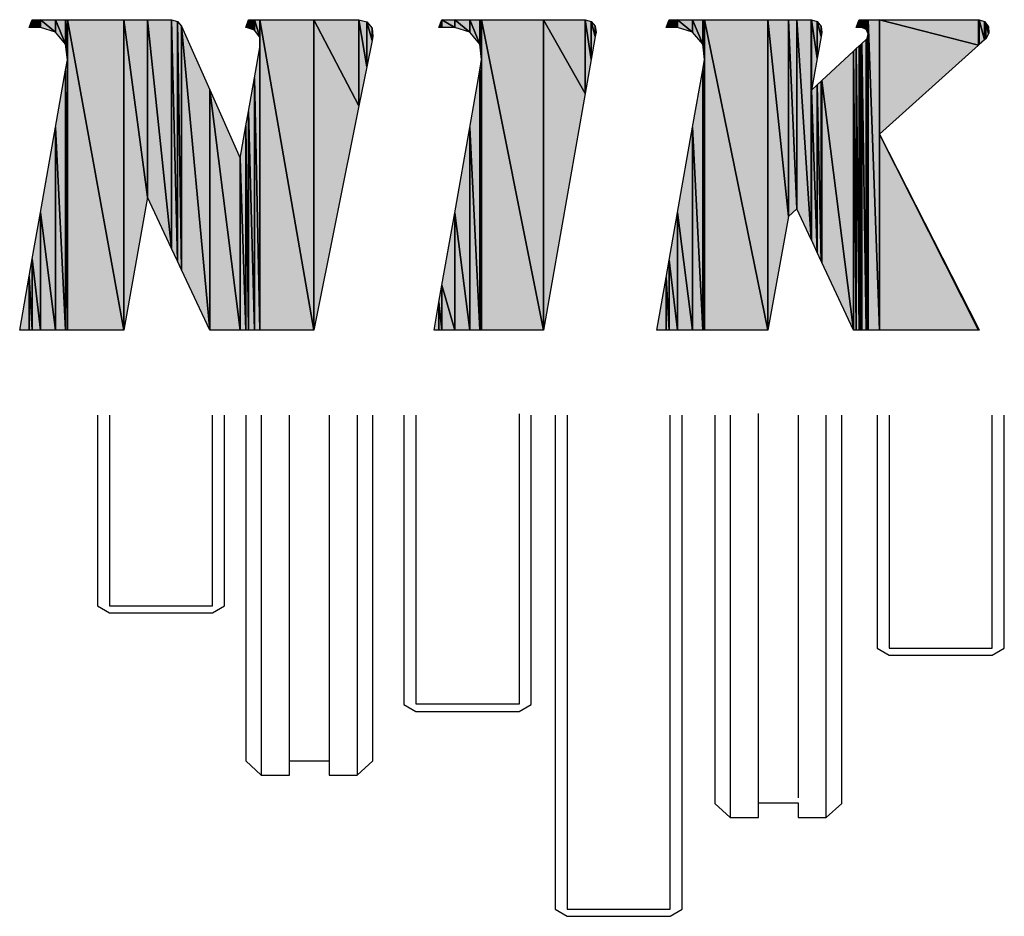
# Model space of a CAD drawing. Extents: x 4 to 1350, y 9 to 375.
# Drawn here: x 351 to 360, y 63 to 71 of the extents above; entities that cross this region are included whole.
import ezdxf

# ---------------------------------------------------------------- set-up
doc = ezdxf.new("R2010")
doc.units = 0
doc.layers.add('FRAME', color=5, linetype='CONTINUOUS')

msp = doc.modelspace()

# ---------------------------------------------------------------- hatches: boundary and pattern name
at = {"layer": 'FRAME'}
for points in [[(351.2338, 71.2218), (351.2338, 71.1503), (351.2063, 71.1503)], [(351.3076, 71.1503), (351.2338, 71.1503), (351.2338, 71.2218)], [(351.3076, 71.2218), (351.3076, 71.1503), (351.2338, 71.2218)], [(351.4436, 71.1096), (351.3076, 71.1503), (351.3076, 71.2218)], [(351.4436, 71.2218), (351.4436, 71.1096), (351.3076, 71.2218)], [(351.5348, 71.0009), (351.4436, 71.1096), (351.4436, 71.2218)], [(351.5348, 71.2218), (351.5348, 71.0009), (351.4436, 71.2218)], [(351.5513, 70.8599), (351.5348, 71.0009), (351.5348, 71.2218)], [(351.5513, 71.2218), (351.5513, 70.8599), (351.5348, 71.2218)], [(352.0621, 68.4103), (351.5513, 68.4103), (351.5513, 71.2218)], [(352.0621, 71.2218), (352.0621, 68.4103), (351.5513, 71.2218)], [(352.2749, 69.6169), (352.0621, 68.4103), (352.0621, 71.2218)], [(352.2749, 71.2218), (352.2749, 69.6169), (352.0621, 71.2218)], [(352.4925, 69.1521), (352.2749, 69.6169), (352.2749, 71.2218)], [(352.4925, 71.2218), (352.4925, 69.1521), (352.2749, 71.2218)], [(352.5464, 69.0369), (352.4925, 69.1521), (352.4925, 71.2218)], [(352.5464, 71.2059), (352.5464, 69.0369), (352.4925, 71.2218)], [(352.5829, 68.9589), (352.5464, 69.0369), (352.5464, 71.2059)], [(352.5829, 71.1631), (352.5829, 68.9589), (352.5464, 71.2059)], [(353.189, 71.2218), (353.189, 71.144), (353.1662, 71.1508)], [(353.2427, 71.1278), (353.189, 71.144), (353.189, 71.2218)], [(353.2427, 71.2218), (353.2427, 71.1278), (353.189, 71.2218)], [(353.2913, 71.0644), (353.2427, 71.1278), (353.2427, 71.2218)], [(353.2913, 71.2218), (353.2913, 71.0644), (353.2427, 71.2218)], [(353.2937, 70.9846), (353.2913, 71.0644), (353.2913, 71.2218)], [(353.2937, 71.2218), (353.2937, 70.9846), (353.2913, 71.2218)], [(353.7821, 68.4103), (353.2937, 68.4103), (353.2937, 71.2218)], [(353.7821, 71.2218), (353.7821, 68.4103), (353.2937, 71.2218)], [(354.1894, 70.4436), (353.7821, 68.4103), (353.7821, 71.2218)], [(354.1894, 71.2218), (354.1894, 70.4436), (353.7821, 71.2218)], [(354.2601, 70.7966), (354.1894, 70.4436), (354.1894, 71.2218)], [(354.2601, 71.2014), (354.2601, 70.7966), (354.1894, 71.2218)], [(354.3074, 71.0327), (354.2601, 70.7966), (354.2601, 71.2014)], [(354.3074, 71.145), (354.3074, 71.0327), (354.2601, 71.2014)], [(354.9399, 71.2218), (354.9399, 71.1509), (354.9131, 71.1509)], [(355.0549, 71.1509), (354.9399, 71.1509), (354.9399, 71.2218)], [(355.0549, 71.2218), (355.0549, 71.1509), (354.9399, 71.2218)], [(355.1908, 71.1103), (355.0549, 71.1509), (355.0549, 71.2218)], [(355.1908, 71.2218), (355.1908, 71.1103), (355.0549, 71.2218)], [(355.2821, 71.0016), (355.1908, 71.1103), (355.1908, 71.2218)], [(355.2821, 71.2218), (355.2821, 71.0016), (355.1908, 71.2218)], [(355.2986, 70.8607), (355.2821, 71.0016), (355.2821, 71.2218)], [(355.2986, 71.2218), (355.2986, 70.8607), (355.2821, 71.2218)], [(355.8588, 68.4103), (355.2986, 68.4103), (355.2986, 71.2218)], [(355.8588, 71.2218), (355.8588, 68.4103), (355.2986, 71.2218)], [(356.2365, 70.5528), (355.8588, 68.4103), (355.8588, 71.2218)], [(356.2365, 71.2218), (356.2365, 70.5528), (355.8588, 71.2218)], [(356.2909, 70.8613), (356.2365, 70.5528), (356.2365, 71.2218)], [(356.2909, 71.2056), (356.2909, 70.8613), (356.2365, 71.2218)], [(356.3274, 71.0683), (356.2909, 70.8613), (356.2909, 71.2056)], [(356.3274, 71.1621), (356.3274, 71.0683), (356.2909, 71.2056)], [(356.9951, 71.2218), (356.9951, 71.1507), (356.9677, 71.1507)], [(357.0715, 71.1507), (356.9951, 71.1507), (356.9951, 71.2218)], [(357.0715, 71.2218), (357.0715, 71.1507), (356.9951, 71.2218)], [(357.2075, 71.11), (357.0715, 71.1507), (357.0715, 71.2218)], [(357.2075, 71.2218), (357.2075, 71.11), (357.0715, 71.2218)], [(357.2987, 71.0012), (357.2075, 71.11), (357.2075, 71.2218)], [(357.2987, 71.2218), (357.2987, 71.0012), (357.2075, 71.2218)], [(357.3152, 70.8603), (357.2987, 71.0012), (357.2987, 71.2218)], [(357.3152, 71.2218), (357.3152, 70.8603), (357.2987, 71.2218)], [(357.8871, 68.4109), (357.3152, 68.4109), (357.3152, 71.2218)], [(357.8871, 71.2218), (357.8871, 68.4109), (357.3152, 71.2218)], [(358.074, 69.4417), (357.8871, 68.4109), (357.8871, 71.2218)], [(358.074, 71.2218), (358.074, 69.4417), (357.8871, 71.2218)], [(358.1504, 69.5095), (358.074, 69.4417), (358.074, 71.2218)], [(358.1504, 71.2218), (358.1504, 69.5095), (358.074, 71.2218)], [(358.2802, 69.2316), (358.1504, 69.5095), (358.1504, 71.2218)], [(358.2802, 71.2218), (358.2802, 69.2316), (358.1504, 71.2218)], [(358.2818, 69.2282), (358.2802, 69.2316), (358.2802, 71.2218)], [(358.2818, 71.2214), (358.2818, 69.2282), (358.2802, 71.2218)], [(358.3348, 70.8717), (358.2818, 70.5826), (358.2818, 71.2214)], [(358.3348, 71.2054), (358.3348, 70.8717), (358.2818, 71.2214)], [(358.3713, 71.0707), (358.3348, 70.8717), (358.3348, 71.2054)], [(358.3713, 71.1616), (358.3713, 71.0707), (358.3348, 71.2054)], [(358.7147, 71.2218), (358.7147, 71.1507), (358.6885, 71.1507)], [(358.7285, 71.1507), (358.7147, 71.1507), (358.7147, 71.2218)], [(358.7285, 71.2218), (358.7285, 71.1507), (358.7147, 71.2218)], [(358.7379, 71.1507), (358.7285, 71.1507), (358.7285, 71.2218)], [(358.7379, 71.2218), (358.7379, 71.1507), (358.7285, 71.2218)], [(358.7777, 71.1328), (358.7379, 71.1507), (358.7379, 71.2218)], [(358.7777, 71.2218), (358.7777, 71.1328), (358.7379, 71.2218)], [(358.7861, 71.1155), (358.7777, 71.1328), (358.7777, 71.2218)], [(358.7861, 71.2218), (358.7861, 71.1155), (358.7777, 71.2218)], [(358.7968, 71.0934), (358.7861, 71.1155), (358.7861, 71.2218)], [(358.7968, 71.2218), (358.7968, 71.0934), (358.7861, 71.2218)], [(358.8991, 68.4109), (358.7968, 68.4109), (358.7968, 71.2218)], [(358.8991, 71.2218), (358.8991, 68.4109), (358.7968, 71.2218)], [(359.7925, 70.9897), (358.8991, 70.1856), (358.8991, 71.2218)], [(359.7925, 71.2218), (359.7925, 70.9897), (358.8991, 71.2218)], [(359.8007, 70.9971), (359.7925, 70.9897), (359.7925, 71.2218)], [(359.8007, 71.2193), (359.8007, 70.9971), (359.7925, 71.2218)], [(359.8485, 71.0402), (359.8007, 70.9971), (359.8007, 71.2193)], [(359.8485, 71.2044), (359.8485, 71.0402), (359.8007, 71.2193)], [(359.8587, 71.0493), (359.8485, 71.0402), (359.8485, 71.2044)], [(359.8587, 71.1915), (359.8587, 71.0493), (359.8485, 71.2044)], [(359.8849, 71.0933), (359.8587, 71.0493), (359.8587, 71.1915)], [(359.8849, 71.1583), (359.8849, 71.0933), (359.8587, 71.1915)], [(352.8397, 68.4103), (352.5829, 68.9589), (352.5829, 71.1631)], [(352.8397, 70.5868), (352.8397, 68.4103), (352.5829, 71.1631)], [(354.3153, 71.0718), (354.3074, 71.0327), (354.3074, 71.145)], [(356.334, 71.1057), (356.3274, 71.0683), (356.3274, 71.1621)], [(358.3776, 71.105), (358.3713, 71.0707), (358.3713, 71.1616)], [(358.7968, 71.0934), (358.7968, 68.4109), (358.7861, 71.0511)], [(359.8887, 71.0997), (359.8849, 71.0933), (359.8849, 71.1583)], [(358.7285, 70.9976), (358.7285, 68.4109), (358.7147, 70.9848)], [(358.7379, 71.0063), (358.7379, 68.4109), (358.7285, 70.9976)], [(358.7379, 68.4109), (358.7285, 68.4109), (358.7285, 70.9976)], [(358.7777, 71.0433), (358.7777, 68.4109), (358.7379, 71.0063)], [(358.7777, 68.4109), (358.7379, 68.4109), (358.7379, 71.0063)], [(358.7861, 71.0511), (358.7861, 68.4109), (358.7777, 71.0433)], [(358.7861, 68.4109), (358.7777, 68.4109), (358.7777, 71.0433)], [(358.7968, 68.4109), (358.7861, 68.4109), (358.7861, 71.0511)], [(353.2913, 70.9711), (353.2913, 68.4103), (353.2427, 70.6954)], [(353.2937, 70.9846), (353.2937, 68.4103), (353.2913, 70.9711)], [(353.2937, 68.4103), (353.2913, 68.4103), (353.2913, 70.9711)], [(358.6635, 70.9372), (358.6635, 68.4109), (358.3776, 70.6716)], [(358.6885, 70.9604), (358.6885, 68.4109), (358.6635, 70.9372)], [(358.6885, 68.4109), (358.6635, 68.4109), (358.6635, 70.9372)], [(358.7147, 70.9848), (358.7147, 68.4109), (358.6885, 70.9604)], [(358.7147, 68.4109), (358.6885, 68.4109), (358.6885, 70.9604)], [(358.7285, 68.4109), (358.7147, 68.4109), (358.7147, 70.9848)], [(351.5513, 70.8599), (351.5513, 68.4103), (351.5348, 70.7663)], [(355.2986, 70.8607), (355.2986, 68.4103), (355.2821, 70.7664)], [(357.3152, 70.8603), (357.3152, 68.4109), (357.2987, 70.7668)], [(351.5348, 70.7663), (351.5348, 68.4103), (351.4436, 70.2483)], [(351.5513, 68.4103), (351.5348, 68.4103), (351.5348, 70.7663)], [(355.2821, 70.7664), (355.2821, 68.4103), (355.1908, 70.2468)], [(355.2986, 68.4103), (355.2821, 68.4103), (355.2821, 70.7664)], [(357.2987, 70.7668), (357.2987, 68.4109), (357.2075, 70.2493)], [(357.3152, 68.4109), (357.2987, 68.4109), (357.2987, 70.7668)], [(353.2427, 70.6954), (353.2427, 68.4103), (353.189, 70.3909)], [(353.2913, 68.4103), (353.2427, 68.4103), (353.2427, 70.6954)], [(358.3713, 70.6658), (358.3713, 69.0366), (358.3348, 70.6319)], [(358.3776, 70.6716), (358.3776, 69.0231), (358.3713, 70.6658)], [(358.3776, 69.0231), (358.3713, 69.0366), (358.3713, 70.6658)], [(358.6635, 68.4109), (358.3776, 69.0231), (358.3776, 70.6716)], [(353.1147, 68.4103), (352.8397, 68.4103), (352.8397, 70.5868)], [(353.1147, 69.9698), (353.1147, 68.4103), (352.8397, 70.5868)], [(358.3348, 70.6319), (358.3348, 69.1147), (358.2818, 70.5826)], [(358.3348, 69.1147), (358.2818, 69.2282), (358.2818, 70.5826)], [(358.3713, 69.0366), (358.3348, 69.1147), (358.3348, 70.6319)], [(353.189, 70.3909), (353.189, 68.4103), (353.1662, 70.2617)], [(353.2427, 68.4103), (353.189, 68.4103), (353.189, 70.3909)], [(351.4436, 70.2483), (351.4436, 68.4103), (351.3076, 69.4764)], [(351.5348, 68.4103), (351.4436, 68.4103), (351.4436, 70.2483)], [(353.1662, 70.2617), (353.1662, 68.4103), (353.1147, 69.9698)], [(353.189, 68.4103), (353.1662, 68.4103), (353.1662, 70.2617)], [(355.1908, 70.2468), (355.1908, 68.4103), (355.0549, 69.4728)], [(355.2821, 68.4103), (355.1908, 68.4103), (355.1908, 70.2468)], [(357.2075, 70.2493), (357.2075, 68.4109), (357.0715, 69.4781)], [(357.2987, 68.4109), (357.2075, 68.4109), (357.2075, 70.2493)], [(359.7925, 68.4109), (358.8991, 68.4109), (358.8991, 70.1856)], [(359.7925, 68.4272), (359.7925, 68.4109), (358.8991, 70.1856)], [(353.1662, 68.4103), (353.1147, 68.4103), (353.1147, 69.9698)], [(351.3076, 69.4764), (351.3076, 68.4103), (351.2338, 69.0573)], [(351.4436, 68.4103), (351.3076, 68.4103), (351.3076, 69.4764)], [(355.0549, 69.4728), (355.0549, 68.4103), (354.9399, 68.8179)], [(355.1908, 68.4103), (355.0549, 68.4103), (355.0549, 69.4728)], [(357.0715, 69.4781), (357.0715, 68.4109), (356.9951, 69.045)], [(357.2075, 68.4109), (357.0715, 68.4109), (357.0715, 69.4781)], [(351.2338, 69.0573), (351.2338, 68.4103), (351.2063, 68.9013)], [(351.3076, 68.4103), (351.2338, 68.4103), (351.2338, 69.0573)], [(356.9951, 69.045), (356.9951, 68.4109), (356.9677, 68.8897)], [(357.0715, 68.4109), (356.9951, 68.4109), (356.9951, 69.045)], [(351.2063, 68.9013), (351.2063, 68.4103), (351.1198, 68.4103)], [(351.2338, 68.4103), (351.2063, 68.4103), (351.2063, 68.9013)], [(356.9677, 68.8897), (356.9677, 68.4109), (356.8833, 68.4109)], [(356.9951, 68.4109), (356.9677, 68.4109), (356.9677, 68.8897)], [(354.9399, 68.8179), (354.9399, 68.4103), (354.9131, 68.665)], [(355.0549, 68.4103), (354.9399, 68.4103), (354.9399, 68.8179)], [(354.9131, 68.665), (354.9131, 68.4103), (354.8683, 68.4103)], [(354.9399, 68.4103), (354.9131, 68.4103), (354.9131, 68.665)], [(359.8007, 68.4109), (359.7925, 68.4109), (359.7925, 68.4272)]]:
    msp.add_hatch(color=256, dxfattribs=at).paths.add_polyline_path(points, flags=0)

# ---------------------------------------------------------------- linework, layer by layer
for p, q in [((351.2063, 71.1503), (351.2338, 71.2218)), ((351.2338, 71.2218), (351.2338, 71.1503)), ((351.2338, 71.1503), (351.2338, 71.2218)), ((351.2338, 71.2218), (351.3076, 71.1503)), ((351.3076, 71.1503), (351.2338, 71.2218)), ((351.2338, 71.2218), (351.3076, 71.2218)), ((351.3076, 71.2218), (351.3076, 71.1503)), ((351.3076, 71.1503), (351.3076, 71.2218)), ((351.3076, 71.2218), (351.4436, 71.1096)), ((351.4436, 71.1096), (351.3076, 71.2218)), ((351.3076, 71.2218), (351.4436, 71.2218)), ((351.4436, 71.2218), (351.4436, 71.1096)), ((351.4436, 71.1096), (351.4436, 71.2218)), ((351.4436, 71.2218), (351.5348, 71.0009)), ((351.5348, 71.0009), (351.4436, 71.2218)), ((351.4436, 71.2218), (351.5348, 71.2218)), ((351.5348, 71.2218), (351.5348, 71.0009)), ((351.5348, 71.0009), (351.5348, 71.2218)), ((351.5348, 71.2218), (351.5513, 70.8599)), ((351.5513, 70.8599), (351.5348, 71.2218)), ((351.5348, 71.2218), (351.5513, 71.2218)), ((351.5513, 71.2218), (351.5513, 70.8599)), ((351.5513, 68.4103), (351.5513, 71.2218)), ((351.5513, 71.2218), (352.0621, 68.4103)), ((352.0621, 68.4103), (351.5513, 71.2218)), ((351.5513, 71.2218), (352.0621, 71.2218)), ((352.0621, 71.2218), (352.0621, 68.4103)), ((352.0621, 68.4103), (352.0621, 71.2218)), ((352.0621, 71.2218), (352.2749, 69.6169)), ((352.2749, 69.6169), (352.0621, 71.2218)), ((352.0621, 71.2218), (352.2749, 71.2218)), ((352.2749, 71.2218), (352.2749, 69.6169)), ((352.2749, 69.6169), (352.2749, 71.2218)), ((352.2749, 71.2218), (352.4925, 69.1521)), ((352.4925, 69.1521), (352.2749, 71.2218)), ((352.2749, 71.2218), (352.4925, 71.2218)), ((352.4925, 71.2218), (352.4925, 69.1521)), ((352.4925, 69.1521), (352.4925, 71.2218)), ((352.4925, 71.2218), (352.5464, 69.0369)), ((352.5464, 69.0369), (352.4925, 71.2218)), ((352.4925, 71.2218), (352.5464, 71.2059)), ((352.5464, 71.2059), (352.5464, 69.0369)), ((352.5464, 69.0369), (352.5464, 71.2059)), ((352.5464, 71.2059), (352.5829, 68.9589)), ((352.5829, 68.9589), (352.5464, 71.2059)), ((352.5464, 71.2059), (352.5829, 71.1631)), ((353.1662, 71.1508), (353.189, 71.2218)), ((353.189, 71.2218), (353.189, 71.144)), ((353.189, 71.144), (353.189, 71.2218)), ((353.189, 71.2218), (353.2427, 71.1278)), ((353.2427, 71.1278), (353.189, 71.2218)), ((353.189, 71.2218), (353.2427, 71.2218)), ((353.2427, 71.2218), (353.2427, 71.1278)), ((353.2427, 71.1278), (353.2427, 71.2218)), ((353.2427, 71.2218), (353.2913, 71.0644)), ((353.2913, 71.0644), (353.2427, 71.2218)), ((353.2427, 71.2218), (353.2913, 71.2218)), ((353.2913, 71.2218), (353.2913, 71.0644)), ((353.2913, 71.0644), (353.2913, 71.2218)), ((353.2913, 71.2218), (353.2937, 70.9846)), ((353.2937, 70.9846), (353.2913, 71.2218)), ((353.2913, 71.2218), (353.2937, 71.2218)), ((353.2937, 71.2218), (353.2937, 70.9846)), ((353.2937, 68.4103), (353.2937, 71.2218)), ((353.2937, 71.2218), (353.7821, 68.4103)), ((353.7821, 68.4103), (353.2937, 71.2218)), ((353.2937, 71.2218), (353.7821, 71.2218)), ((353.7821, 71.2218), (353.7821, 68.4103)), ((353.7821, 68.4103), (353.7821, 71.2218)), ((353.7821, 71.2218), (354.1894, 70.4436)), ((354.1894, 70.4436), (353.7821, 71.2218)), ((353.7821, 71.2218), (354.1894, 71.2218)), ((354.1894, 71.2218), (354.1894, 70.4436)), ((354.1894, 70.4436), (354.1894, 71.2218)), ((354.1894, 71.2218), (354.2601, 70.7966)), ((354.2601, 70.7966), (354.1894, 71.2218)), ((354.1894, 71.2218), (354.2601, 71.2014)), ((354.2601, 71.2014), (354.2601, 70.7966)), ((354.2601, 70.7966), (354.2601, 71.2014)), ((354.2601, 71.2014), (354.3074, 71.0327)), ((354.3074, 71.0327), (354.2601, 71.2014)), ((354.2601, 71.2014), (354.3074, 71.145)), ((354.9131, 71.1509), (354.9399, 71.2218)), ((354.9399, 71.2218), (354.9399, 71.1509)), ((354.9399, 71.1509), (354.9399, 71.2218)), ((354.9399, 71.2218), (355.0549, 71.1509)), ((355.0549, 71.1509), (354.9399, 71.2218)), ((354.9399, 71.2218), (355.0549, 71.2218)), ((355.0549, 71.2218), (355.0549, 71.1509)), ((355.0549, 71.1509), (355.0549, 71.2218)), ((355.0549, 71.2218), (355.1908, 71.1103)), ((355.1908, 71.1103), (355.0549, 71.2218)), ((355.0549, 71.2218), (355.1908, 71.2218)), ((355.1908, 71.2218), (355.1908, 71.1103)), ((355.1908, 71.1103), (355.1908, 71.2218)), ((355.1908, 71.2218), (355.2821, 71.0016)), ((355.2821, 71.0016), (355.1908, 71.2218)), ((355.1908, 71.2218), (355.2821, 71.2218)), ((355.2821, 71.2218), (355.2821, 71.0016)), ((355.2821, 71.0016), (355.2821, 71.2218)), ((355.2821, 71.2218), (355.2986, 70.8607)), ((355.2986, 70.8607), (355.2821, 71.2218)), ((355.2821, 71.2218), (355.2986, 71.2218)), ((355.2986, 71.2218), (355.2986, 70.8607)), ((355.2986, 68.4103), (355.2986, 71.2218)), ((355.2986, 71.2218), (355.8588, 68.4103)), ((355.8588, 68.4103), (355.2986, 71.2218)), ((355.2986, 71.2218), (355.8588, 71.2218)), ((355.8588, 71.2218), (355.8588, 68.4103)), ((355.8588, 68.4103), (355.8588, 71.2218)), ((355.8588, 71.2218), (356.2365, 70.5528)), ((356.2365, 70.5528), (355.8588, 71.2218)), ((355.8588, 71.2218), (356.2365, 71.2218)), ((356.2365, 71.2218), (356.2365, 70.5528)), ((356.2365, 70.5528), (356.2365, 71.2218)), ((356.2365, 71.2218), (356.2909, 70.8613)), ((356.2909, 70.8613), (356.2365, 71.2218)), ((356.2365, 71.2218), (356.2909, 71.2056)), ((356.2909, 71.2056), (356.2909, 70.8613)), ((356.2909, 70.8613), (356.2909, 71.2056)), ((356.2909, 71.2056), (356.3274, 71.0683)), ((356.3274, 71.0683), (356.2909, 71.2056)), ((356.2909, 71.2056), (356.3274, 71.1621)), ((356.9677, 71.1507), (356.9951, 71.2218)), ((356.9951, 71.2218), (356.9951, 71.1507)), ((356.9951, 71.1507), (356.9951, 71.2218)), ((356.9951, 71.2218), (357.0715, 71.1507)), ((357.0715, 71.1507), (356.9951, 71.2218)), ((356.9951, 71.2218), (357.0715, 71.2218)), ((357.0715, 71.2218), (357.0715, 71.1507)), ((357.0715, 71.1507), (357.0715, 71.2218)), ((357.0715, 71.2218), (357.2075, 71.11)), ((357.2075, 71.11), (357.0715, 71.2218)), ((357.0715, 71.2218), (357.2075, 71.2218)), ((357.2075, 71.2218), (357.2075, 71.11)), ((357.2075, 71.11), (357.2075, 71.2218)), ((357.2075, 71.2218), (357.2987, 71.0012)), ((357.2987, 71.0012), (357.2075, 71.2218)), ((357.2075, 71.2218), (357.2987, 71.2218)), ((357.2987, 71.2218), (357.2987, 71.0012)), ((357.2987, 71.0012), (357.2987, 71.2218)), ((357.2987, 71.2218), (357.3152, 70.8603)), ((357.3152, 70.8603), (357.2987, 71.2218)), ((357.2987, 71.2218), (357.3152, 71.2218)), ((357.3152, 71.2218), (357.3152, 70.8603)), ((357.3152, 68.4109), (357.3152, 71.2218)), ((357.3152, 71.2218), (357.8871, 68.4109)), ((357.8871, 68.4109), (357.3152, 71.2218)), ((357.3152, 71.2218), (357.8871, 71.2218)), ((357.8871, 71.2218), (357.8871, 68.4109)), ((357.8871, 68.4109), (357.8871, 71.2218)), ((357.8871, 71.2218), (358.074, 69.4417)), ((358.074, 69.4417), (357.8871, 71.2218)), ((357.8871, 71.2218), (358.074, 71.2218)), ((358.074, 71.2218), (358.074, 69.4417)), ((358.074, 69.4417), (358.074, 71.2218)), ((358.074, 71.2218), (358.1504, 69.5095)), ((358.1504, 69.5095), (358.074, 71.2218)), ((358.074, 71.2218), (358.1504, 71.2218)), ((358.1504, 71.2218), (358.1504, 69.5095)), ((358.1504, 69.5095), (358.1504, 71.2218)), ((358.1504, 71.2218), (358.2802, 69.2316)), ((358.2802, 69.2316), (358.1504, 71.2218)), ((358.1504, 71.2218), (358.2802, 71.2218)), ((358.2802, 71.2218), (358.2802, 69.2316)), ((358.2802, 69.2316), (358.2802, 71.2218)), ((358.2802, 71.2218), (358.2818, 69.2282)), ((358.2818, 69.2282), (358.2802, 71.2218)), ((358.2802, 71.2218), (358.2818, 71.2214)), ((358.2818, 71.2214), (358.2818, 69.2282)), ((358.2818, 70.5826), (358.2818, 71.2214)), ((358.2818, 71.2214), (358.3348, 70.8717)), ((358.3348, 70.8717), (358.2818, 71.2214)), ((358.2818, 71.2214), (358.3348, 71.2054)), ((358.3348, 71.2054), (358.3348, 70.8717)), ((358.3348, 70.8717), (358.3348, 71.2054)), ((358.3348, 71.2054), (358.3713, 71.0707)), ((358.3713, 71.0707), (358.3348, 71.2054)), ((358.3348, 71.2054), (358.3713, 71.1616)), ((358.6885, 71.1507), (358.7147, 71.2218)), ((358.7147, 71.2218), (358.7147, 71.1507)), ((358.7147, 71.1507), (358.7147, 71.2218)), ((358.7147, 71.2218), (358.7285, 71.1507)), ((358.7285, 71.1507), (358.7147, 71.2218)), ((358.7147, 71.2218), (358.7285, 71.2218)), ((358.7285, 71.2218), (358.7285, 71.1507)), ((358.7285, 71.1507), (358.7285, 71.2218)), ((358.7285, 71.2218), (358.7379, 71.1507)), ((358.7379, 71.1507), (358.7285, 71.2218)), ((358.7285, 71.2218), (358.7379, 71.2218)), ((358.7379, 71.2218), (358.7379, 71.1507)), ((358.7379, 71.1507), (358.7379, 71.2218)), ((358.7379, 71.2218), (358.7777, 71.1328)), ((358.7777, 71.1328), (358.7379, 71.2218)), ((358.7379, 71.2218), (358.7777, 71.2218)), ((358.7777, 71.2218), (358.7777, 71.1328)), ((358.7777, 71.1328), (358.7777, 71.2218)), ((358.7777, 71.2218), (358.7861, 71.1155)), ((358.7861, 71.1155), (358.7777, 71.2218)), ((358.7777, 71.2218), (358.7861, 71.2218)), ((358.7861, 71.2218), (358.7861, 71.1155)), ((358.7861, 71.1155), (358.7861, 71.2218)), ((358.7861, 71.2218), (358.7968, 71.0934)), ((358.7968, 71.0934), (358.7861, 71.2218)), ((358.7861, 71.2218), (358.7968, 71.2218)), ((358.7968, 71.2218), (358.7968, 71.0934)), ((358.7968, 68.4109), (358.7968, 71.2218)), ((358.7968, 71.2218), (358.8991, 68.4109)), ((358.8991, 68.4109), (358.7968, 71.2218)), ((358.7968, 71.2218), (358.8991, 71.2218)), ((358.8991, 71.2218), (358.8991, 68.4109)), ((358.8991, 70.1856), (358.8991, 71.2218)), ((358.8991, 71.2218), (359.7925, 70.9897)), ((359.7925, 70.9897), (358.8991, 71.2218)), ((358.8991, 71.2218), (359.7925, 71.2218)), ((359.7925, 71.2218), (359.7925, 70.9897)), ((359.7925, 70.9897), (359.7925, 71.2218)), ((359.7925, 71.2218), (359.8007, 70.9971)), ((359.8007, 70.9971), (359.7925, 71.2218)), ((359.7925, 71.2218), (359.8007, 71.2193)), ((359.8007, 71.2193), (359.8007, 70.9971)), ((359.8007, 70.9971), (359.8007, 71.2193)), ((359.8007, 71.2193), (359.8485, 71.0402)), ((359.8485, 71.0402), (359.8007, 71.2193)), ((359.8007, 71.2193), (359.8485, 71.2044)), ((359.8485, 71.2044), (359.8485, 71.0402)), ((359.8485, 71.0402), (359.8485, 71.2044)), ((359.8485, 71.2044), (359.8587, 71.0493)), ((359.8587, 71.0493), (359.8485, 71.2044)), ((359.8485, 71.2044), (359.8587, 71.1915)), ((359.8587, 71.1915), (359.8587, 71.0493)), ((359.8587, 71.0493), (359.8587, 71.1915)), ((359.8587, 71.1915), (359.8849, 71.0933)), ((359.8849, 71.0933), (359.8587, 71.1915)), ((359.8587, 71.1915), (359.8849, 71.1583)), ((351.2338, 71.1503), (351.2063, 71.1503)), ((351.3076, 71.1503), (351.2338, 71.1503)), ((351.4436, 71.1096), (351.3076, 71.1503)), ((351.5348, 71.0009), (351.4436, 71.1096)), ((352.5829, 71.1631), (352.5829, 68.9589)), ((352.5829, 68.9589), (352.5829, 71.1631)), ((352.5829, 71.1631), (352.8397, 68.4103)), ((352.8397, 68.4103), (352.5829, 71.1631)), ((352.5829, 71.1631), (352.8397, 70.5868)), ((353.189, 71.144), (353.1662, 71.1508)), ((353.2427, 71.1278), (353.189, 71.144)), ((353.2913, 71.0644), (353.2427, 71.1278)), ((354.3074, 71.145), (354.3074, 71.0327)), ((354.3074, 71.0327), (354.3074, 71.145)), ((354.3074, 71.145), (354.3153, 71.0718)), ((354.9399, 71.1509), (354.9131, 71.1509)), ((355.0549, 71.1509), (354.9399, 71.1509)), ((355.1908, 71.1103), (355.0549, 71.1509)), ((355.2821, 71.0016), (355.1908, 71.1103)), ((356.3274, 71.1621), (356.3274, 71.0683)), ((356.3274, 71.0683), (356.3274, 71.1621)), ((356.3274, 71.1621), (356.334, 71.1057)), ((356.334, 71.1057), (356.3274, 71.0683)), ((356.9951, 71.1507), (356.9677, 71.1507)), ((357.0715, 71.1507), (356.9951, 71.1507)), ((357.2075, 71.11), (357.0715, 71.1507)), ((357.2987, 71.0012), (357.2075, 71.11)), ((358.3713, 71.1616), (358.3713, 71.0707)), ((358.3713, 71.0707), (358.3713, 71.1616)), ((358.3713, 71.1616), (358.3776, 71.105)), ((358.3776, 71.105), (358.3713, 71.0707)), ((358.7147, 71.1507), (358.6885, 71.1507)), ((358.7285, 71.1507), (358.7147, 71.1507)), ((358.7379, 71.1507), (358.7285, 71.1507)), ((358.7777, 71.1328), (358.7379, 71.1507)), ((358.7861, 71.1155), (358.7777, 71.1328)), ((358.7968, 71.0934), (358.7861, 71.1155)), ((358.7861, 71.0511), (358.7968, 71.0934)), ((358.7968, 71.0934), (358.7968, 68.4109)), ((359.8849, 71.0933), (359.8587, 71.0493)), ((359.8849, 71.1583), (359.8849, 71.0933)), ((359.8849, 71.0933), (359.8849, 71.1583)), ((359.8849, 71.1583), (359.8887, 71.0997)), ((359.8887, 71.0997), (359.8849, 71.0933)), ((351.5513, 70.8599), (351.5348, 71.0009)), ((353.2937, 70.9846), (353.2913, 71.0644)), ((354.3074, 71.0327), (354.2601, 70.7966)), ((354.3153, 71.0718), (354.3074, 71.0327)), ((355.2986, 70.8607), (355.2821, 71.0016)), ((356.3274, 71.0683), (356.2909, 70.8613)), ((357.3152, 70.8603), (357.2987, 71.0012)), ((358.3713, 71.0707), (358.3348, 70.8717)), ((358.7147, 70.9848), (358.7285, 70.9976)), ((358.7285, 70.9976), (358.7379, 71.0063)), ((358.7285, 70.9976), (358.7285, 68.4109)), ((358.7285, 68.4109), (358.7285, 70.9976)), ((358.7285, 70.9976), (358.7379, 68.4109)), ((358.7379, 68.4109), (358.7285, 70.9976)), ((358.7379, 71.0063), (358.7777, 71.0433)), ((358.7379, 71.0063), (358.7379, 68.4109)), ((358.7379, 68.4109), (358.7379, 71.0063)), ((358.7379, 71.0063), (358.7777, 68.4109)), ((358.7777, 68.4109), (358.7379, 71.0063)), ((358.7777, 71.0433), (358.7861, 71.0511)), ((358.7777, 71.0433), (358.7777, 68.4109)), ((358.7777, 68.4109), (358.7777, 71.0433)), ((358.7777, 71.0433), (358.7861, 68.4109)), ((358.7861, 68.4109), (358.7777, 71.0433)), ((358.7861, 71.0511), (358.7861, 68.4109)), ((358.7861, 68.4109), (358.7861, 71.0511)), ((358.7861, 71.0511), (358.7968, 68.4109)), ((358.7968, 68.4109), (358.7861, 71.0511)), ((359.8007, 70.9971), (359.7925, 70.9897)), ((359.8485, 71.0402), (359.8007, 70.9971)), ((359.8587, 71.0493), (359.8485, 71.0402)), ((353.2427, 70.6954), (353.2913, 70.9711)), ((353.2913, 70.9711), (353.2937, 70.9846)), ((353.2913, 70.9711), (353.2913, 68.4103)), ((353.2913, 68.4103), (353.2913, 70.9711)), ((353.2913, 70.9711), (353.2937, 68.4103)), ((353.2937, 68.4103), (353.2913, 70.9711)), ((353.2937, 70.9846), (353.2937, 68.4103)), ((358.3776, 70.6716), (358.6635, 70.9372)), ((358.6635, 70.9372), (358.6885, 70.9604)), ((358.6635, 70.9372), (358.6635, 68.4109)), ((358.6635, 68.4109), (358.6635, 70.9372)), ((358.6635, 70.9372), (358.6885, 68.4109)), ((358.6885, 68.4109), (358.6635, 70.9372)), ((358.6885, 70.9604), (358.7147, 70.9848)), ((358.6885, 70.9604), (358.6885, 68.4109)), ((358.6885, 68.4109), (358.6885, 70.9604)), ((358.6885, 70.9604), (358.7147, 68.4109)), ((358.7147, 68.4109), (358.6885, 70.9604)), ((358.7147, 70.9848), (358.7147, 68.4109)), ((358.7147, 68.4109), (358.7147, 70.9848)), ((358.7147, 70.9848), (358.7285, 68.4109)), ((358.7285, 68.4109), (358.7147, 70.9848)), ((359.7925, 70.9897), (358.8991, 70.1856)), ((351.5348, 70.7663), (351.5513, 70.8599)), ((351.5513, 70.8599), (351.5513, 68.4103)), ((355.2821, 70.7664), (355.2986, 70.8607)), ((355.2986, 70.8607), (355.2986, 68.4103)), ((356.2909, 70.8613), (356.2365, 70.5528)), ((357.2987, 70.7668), (357.3152, 70.8603)), ((357.3152, 70.8603), (357.3152, 68.4109)), ((358.3348, 70.8717), (358.2818, 70.5826)), ((351.4436, 70.2483), (351.5348, 70.7663)), ((351.5348, 70.7663), (351.5348, 68.4103)), ((351.5348, 68.4103), (351.5348, 70.7663)), ((351.5348, 70.7663), (351.5513, 68.4103)), ((351.5513, 68.4103), (351.5348, 70.7663)), ((354.2601, 70.7966), (354.1894, 70.4436)), ((355.1908, 70.2468), (355.2821, 70.7664)), ((355.2821, 70.7664), (355.2821, 68.4103)), ((355.2821, 68.4103), (355.2821, 70.7664)), ((355.2821, 70.7664), (355.2986, 68.4103)), ((355.2986, 68.4103), (355.2821, 70.7664)), ((357.2075, 70.2493), (357.2987, 70.7668)), ((357.2987, 70.7668), (357.2987, 68.4109)), ((357.2987, 68.4109), (357.2987, 70.7668)), ((357.2987, 70.7668), (357.3152, 68.4109)), ((357.3152, 68.4109), (357.2987, 70.7668)), ((353.189, 70.3909), (353.2427, 70.6954)), ((353.2427, 70.6954), (353.2427, 68.4103)), ((353.2427, 68.4103), (353.2427, 70.6954)), ((353.2427, 70.6954), (353.2913, 68.4103)), ((353.2913, 68.4103), (353.2427, 70.6954)), ((358.3348, 70.6319), (358.3713, 70.6658)), ((358.3713, 70.6658), (358.3776, 70.6716)), ((358.3713, 70.6658), (358.3713, 69.0366)), ((358.3713, 69.0366), (358.3713, 70.6658)), ((358.3713, 70.6658), (358.3776, 69.0231)), ((358.3776, 69.0231), (358.3713, 70.6658)), ((358.3776, 70.6716), (358.3776, 69.0231)), ((358.3776, 69.0231), (358.3776, 70.6716)), ((358.3776, 70.6716), (358.6635, 68.4109)), ((358.6635, 68.4109), (358.3776, 70.6716)), ((352.8397, 70.5868), (352.8397, 68.4103)), ((352.8397, 68.4103), (352.8397, 70.5868)), ((352.8397, 70.5868), (353.1147, 68.4103)), ((353.1147, 68.4103), (352.8397, 70.5868)), ((352.8397, 70.5868), (353.1147, 69.9698)), ((356.2365, 70.5528), (355.8588, 68.4103)), ((358.2818, 70.5826), (358.3348, 70.6319)), ((358.2818, 69.2282), (358.2818, 70.5826)), ((358.2818, 70.5826), (358.3348, 69.1147)), ((358.3348, 69.1147), (358.2818, 70.5826)), ((358.3348, 70.6319), (358.3348, 69.1147)), ((358.3348, 69.1147), (358.3348, 70.6319)), ((358.3348, 70.6319), (358.3713, 69.0366)), ((358.3713, 69.0366), (358.3348, 70.6319)), ((353.1662, 70.2617), (353.189, 70.3909)), ((353.189, 70.3909), (353.189, 68.4103)), ((353.189, 68.4103), (353.189, 70.3909)), ((353.189, 70.3909), (353.2427, 68.4103)), ((353.2427, 68.4103), (353.189, 70.3909)), ((354.1894, 70.4436), (353.7821, 68.4103)), ((351.3076, 69.4764), (351.4436, 70.2483)), ((351.4436, 70.2483), (351.4436, 68.4103)), ((351.4436, 68.4103), (351.4436, 70.2483)), ((351.4436, 70.2483), (351.5348, 68.4103)), ((351.5348, 68.4103), (351.4436, 70.2483)), ((353.1147, 69.9698), (353.1662, 70.2617)), ((353.1662, 70.2617), (353.1662, 68.4103)), ((353.1662, 68.4103), (353.1662, 70.2617)), ((353.1662, 70.2617), (353.189, 68.4103)), ((353.189, 68.4103), (353.1662, 70.2617)), ((355.0549, 69.4728), (355.1908, 70.2468)), ((355.1908, 70.2468), (355.1908, 68.4103)), ((355.1908, 68.4103), (355.1908, 70.2468)), ((355.1908, 70.2468), (355.2821, 68.4103)), ((355.2821, 68.4103), (355.1908, 70.2468)), ((357.0715, 69.4781), (357.2075, 70.2493)), ((357.2075, 70.2493), (357.2075, 68.4109)), ((357.2075, 68.4109), (357.2075, 70.2493)), ((357.2075, 70.2493), (357.2987, 68.4109)), ((357.2987, 68.4109), (357.2075, 70.2493)), ((358.8991, 68.4109), (358.8991, 70.1856)), ((358.8991, 70.1856), (359.7925, 68.4109)), ((359.7925, 68.4109), (358.8991, 70.1856)), ((358.8991, 70.1856), (359.7925, 68.4272)), ((353.1147, 69.9698), (353.1147, 68.4103)), ((353.1147, 68.4103), (353.1147, 69.9698)), ((353.1147, 69.9698), (353.1662, 68.4103)), ((353.1662, 68.4103), (353.1147, 69.9698)), ((352.2749, 69.6169), (352.0621, 68.4103)), ((352.4925, 69.1521), (352.2749, 69.6169)), ((358.1504, 69.5095), (358.074, 69.4417)), ((358.2802, 69.2316), (358.1504, 69.5095)), ((351.2338, 69.0573), (351.3076, 69.4764)), ((351.3076, 69.4764), (351.3076, 68.4103)), ((351.3076, 68.4103), (351.3076, 69.4764)), ((351.3076, 69.4764), (351.4436, 68.4103)), ((351.4436, 68.4103), (351.3076, 69.4764)), ((354.9399, 68.8179), (355.0549, 69.4728)), ((355.0549, 69.4728), (355.0549, 68.4103)), ((355.0549, 68.4103), (355.0549, 69.4728)), ((355.0549, 69.4728), (355.1908, 68.4103)), ((355.1908, 68.4103), (355.0549, 69.4728)), ((356.9951, 69.045), (357.0715, 69.4781)), ((357.0715, 69.4781), (357.0715, 68.4109)), ((357.0715, 68.4109), (357.0715, 69.4781)), ((357.0715, 69.4781), (357.2075, 68.4109)), ((357.2075, 68.4109), (357.0715, 69.4781)), ((358.074, 69.4417), (357.8871, 68.4109)), ((358.2818, 69.2282), (358.2802, 69.2316)), ((358.3348, 69.1147), (358.2818, 69.2282)), ((352.5464, 69.0369), (352.4925, 69.1521)), ((351.2063, 68.9013), (351.2338, 69.0573)), ((351.2338, 69.0573), (351.2338, 68.4103)), ((351.2338, 68.4103), (351.2338, 69.0573)), ((351.2338, 69.0573), (351.3076, 68.4103)), ((351.3076, 68.4103), (351.2338, 69.0573)), ((352.5829, 68.9589), (352.5464, 69.0369)), ((356.9677, 68.8897), (356.9951, 69.045)), ((356.9951, 69.045), (356.9951, 68.4109)), ((356.9951, 68.4109), (356.9951, 69.045)), ((356.9951, 69.045), (357.0715, 68.4109)), ((357.0715, 68.4109), (356.9951, 69.045)), ((358.3713, 69.0366), (358.3348, 69.1147)), ((358.3776, 69.0231), (358.3713, 69.0366)), ((352.8397, 68.4103), (352.5829, 68.9589)), ((358.6635, 68.4109), (358.3776, 69.0231)), ((351.1198, 68.4103), (351.2063, 68.9013)), ((351.2063, 68.9013), (351.2063, 68.4103)), ((351.2063, 68.4103), (351.2063, 68.9013)), ((351.2063, 68.9013), (351.2338, 68.4103)), ((351.2338, 68.4103), (351.2063, 68.9013)), ((356.8833, 68.4109), (356.9677, 68.8897)), ((356.9677, 68.8897), (356.9677, 68.4109)), ((356.9677, 68.4109), (356.9677, 68.8897)), ((356.9677, 68.8897), (356.9951, 68.4109)), ((356.9951, 68.4109), (356.9677, 68.8897)), ((354.9131, 68.665), (354.9399, 68.8179)), ((354.9399, 68.8179), (354.9399, 68.4103)), ((354.9399, 68.4103), (354.9399, 68.8179)), ((354.9399, 68.8179), (355.0549, 68.4103)), ((355.0549, 68.4103), (354.9399, 68.8179)), ((354.8683, 68.4103), (354.9131, 68.665)), ((354.9131, 68.665), (354.9131, 68.4103)), ((354.9131, 68.4103), (354.9131, 68.665)), ((354.9131, 68.665), (354.9399, 68.4103)), ((354.9399, 68.4103), (354.9131, 68.665)), ((351.2063, 68.4103), (351.1198, 68.4103)), ((351.2338, 68.4103), (351.2063, 68.4103)), ((351.3076, 68.4103), (351.2338, 68.4103)), ((351.4436, 68.4103), (351.3076, 68.4103)), ((351.5348, 68.4103), (351.4436, 68.4103)), ((351.5513, 68.4103), (351.5348, 68.4103)), ((352.0621, 68.4103), (351.5513, 68.4103)), ((353.1147, 68.4103), (352.8397, 68.4103)), ((353.1662, 68.4103), (353.1147, 68.4103)), ((353.189, 68.4103), (353.1662, 68.4103)), ((353.2427, 68.4103), (353.189, 68.4103)), ((353.2913, 68.4103), (353.2427, 68.4103)), ((353.2937, 68.4103), (353.2913, 68.4103)), ((353.7821, 68.4103), (353.2937, 68.4103)), ((354.9131, 68.4103), (354.8683, 68.4103)), ((354.9399, 68.4103), (354.9131, 68.4103)), ((355.0549, 68.4103), (354.9399, 68.4103)), ((355.1908, 68.4103), (355.0549, 68.4103)), ((355.2821, 68.4103), (355.1908, 68.4103)), ((355.2986, 68.4103), (355.2821, 68.4103)), ((355.8588, 68.4103), (355.2986, 68.4103)), ((356.9677, 68.4109), (356.8833, 68.4109)), ((356.9951, 68.4109), (356.9677, 68.4109)), ((357.0715, 68.4109), (356.9951, 68.4109)), ((357.2075, 68.4109), (357.0715, 68.4109)), ((357.2987, 68.4109), (357.2075, 68.4109)), ((357.3152, 68.4109), (357.2987, 68.4109)), ((357.8871, 68.4109), (357.3152, 68.4109)), ((358.6885, 68.4109), (358.6635, 68.4109)), ((358.7147, 68.4109), (358.6885, 68.4109)), ((358.7285, 68.4109), (358.7147, 68.4109)), ((358.7379, 68.4109), (358.7285, 68.4109)), ((358.7777, 68.4109), (358.7379, 68.4109)), ((358.7861, 68.4109), (358.7777, 68.4109)), ((358.7968, 68.4109), (358.7861, 68.4109)), ((358.8991, 68.4109), (358.7968, 68.4109)), ((359.7925, 68.4109), (358.8991, 68.4109)), ((359.7925, 68.4272), (359.7925, 68.4109)), ((359.7925, 68.4109), (359.7925, 68.4272)), ((359.7925, 68.4272), (359.8007, 68.4109)), ((359.8007, 68.4109), (359.7925, 68.4109)), ((351.8227, 67.6435), (351.8227, 65.9182)), ((351.9313, 67.6435), (351.9313, 65.9182)), ((352.8642, 65.9182), (352.8642, 67.6435)), ((352.9729, 65.9182), (352.9729, 67.6435)), ((353.1646, 67.6435), (353.1646, 64.5124)), ((353.3051, 67.6435), (353.3051, 64.3846)), ((353.5607, 64.3846), (353.5607, 67.6435)), ((353.9186, 67.6435), (353.9186, 64.3846)), ((354.1742, 67.6435), (354.1742, 64.3846)), ((354.3148, 64.5124), (354.3148, 67.6435)), ((354.5959, 67.6435), (354.5959, 65.0236)), ((354.7045, 67.6435), (354.7045, 65.0287)), ((355.6408, 65.0287), (355.6408, 67.6558)), ((355.7461, 65.0236), (355.7461, 67.6435)), ((355.9634, 67.6435), (355.9634, 63.1705)), ((356.072, 67.6435), (356.072, 63.1705)), ((357.0049, 63.1705), (357.0049, 67.6435)), ((357.1135, 63.1705), (357.1135, 67.6435)), ((357.4075, 67.6435), (357.4075, 64.129)), ((357.5481, 67.6435), (357.5481, 64.0012)), ((357.8036, 64.1334), (357.8036, 67.6585)), ((358.1615, 67.6435), (358.1615, 64.1775)), ((358.4171, 64.0012), (358.4171, 67.643)), ((358.5577, 64.129), (358.5577, 67.6435)), ((358.8772, 67.6435), (358.8772, 65.5348)), ((358.9858, 67.6435), (358.9858, 65.5348)), ((359.9187, 65.5348), (359.9187, 67.6435)), ((360.0273, 65.5348), (360.0273, 67.6435)), ((351.8227, 65.9182), (351.9313, 65.8543)), ((351.9313, 65.9182), (352.8642, 65.9182)), ((352.8642, 65.8543), (352.9729, 65.9182)), ((351.9313, 65.8543), (352.8642, 65.8543)), ((358.8772, 65.5348), (358.9858, 65.4709)), ((358.9858, 65.5348), (359.9187, 65.5348)), ((358.9858, 65.4709), (359.9187, 65.4709)), ((359.9187, 65.4709), (360.0273, 65.5348)), ((354.7045, 65.0287), (355.6408, 65.0287)), ((354.5959, 65.0236), (354.7045, 64.9597)), ((354.7045, 64.9597), (355.6375, 64.9597)), ((355.6375, 64.9597), (355.7461, 65.0236)), ((353.1646, 64.5124), (353.3051, 64.3846)), ((353.561, 64.5127), (353.9191, 64.5127)), ((354.1742, 64.3846), (354.3148, 64.5124)), ((353.3051, 64.3846), (353.5607, 64.3846)), ((353.9186, 64.3846), (354.1742, 64.3846)), ((357.4075, 64.129), (357.5481, 64.0012)), ((357.8036, 64.1334), (358.162, 64.1334)), ((357.8036, 64.0012), (357.8036, 64.1334)), ((358.162, 64.1334), (358.1615, 64.0012)), ((358.4171, 64.0012), (358.5577, 64.129)), ((357.5481, 64.0012), (357.8036, 64.0012)), ((358.1615, 64.0012), (358.4171, 64.0012)), ((355.9634, 63.1705), (356.072, 63.1066)), ((356.072, 63.1705), (357.0049, 63.1705)), ((357.0049, 63.1066), (357.1135, 63.1705)), ((356.072, 63.1066), (357.0049, 63.1066))]:
    msp.add_line(p, q, dxfattribs=at)

doc.saveas('drawing.dxf')
